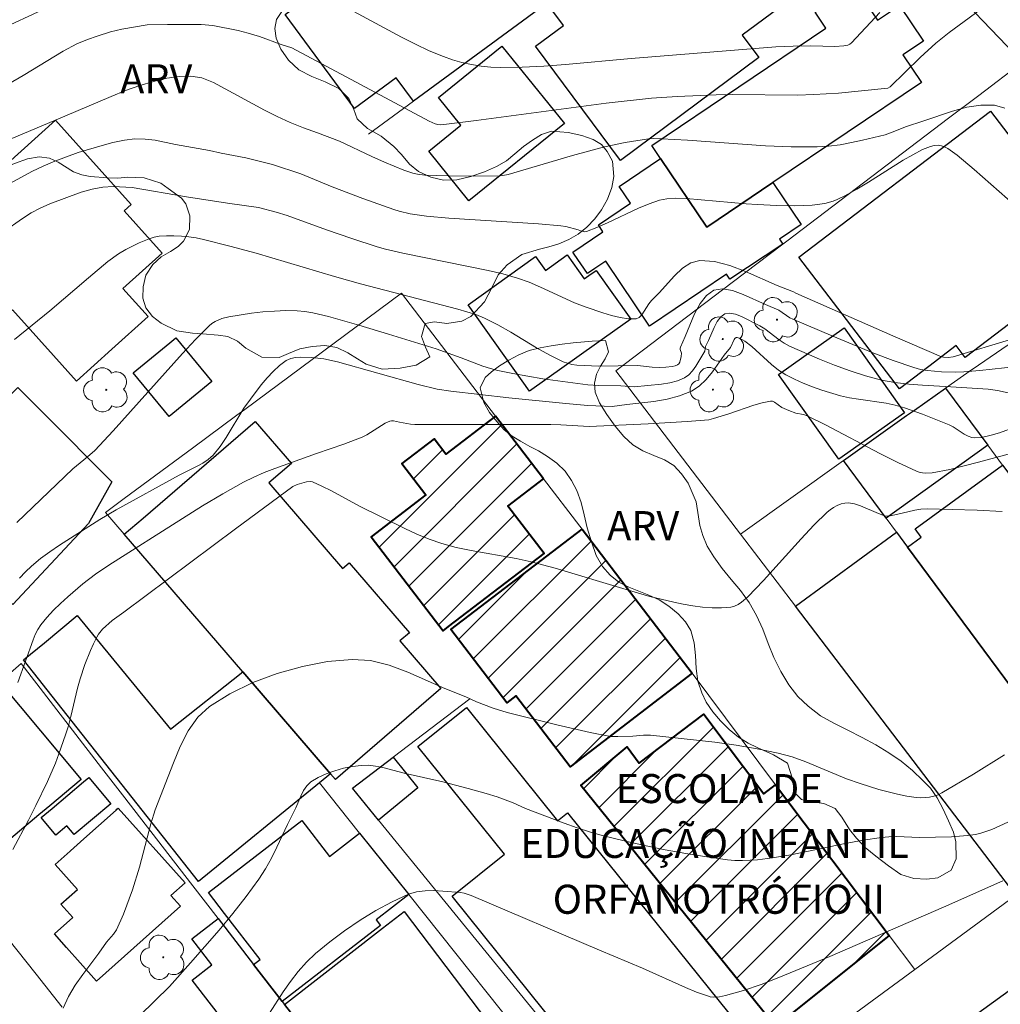
# Model space of a CAD drawing. Units: metres. Extents: x 278293 to 278809, y 1669900 to 1670465.
# Drawn here: x 278416 to 278466, y 1670303 to 1670354 of the extents above; entities that cross this region are included whole.
import ezdxf

# ---------------------------------------------------------------- set-up
doc = ezdxf.new("R2010")
doc.units = ezdxf.units.M
doc.header["$MEASUREMENT"] = 0
for name, color, linetype, lineweight, true_color in [('Arvores_Isoladas', 7, 'Continuous', 18, 0x00ff33), ('Curvas_Intermediarias', 7, 'Continuous', 9, 0x783c14), ('Curvas_Mestras', 7, 'Continuous', 20, 0x783c14), ('Topon_Vegetacao', 7, 'Continuous', 9, 0x00ff33), ('Vegetacao', 7, 'Orla8', 9, 0x00ff33)]:
    doc.layers.add(name, color=color, linetype=linetype, lineweight=lineweight, true_color=true_color)
for name, color, linetype, lineweight in [('Edificacoes', 7, 'Continuous', 30), ('Edificacoes_Notaveis_Hatch', 8, 'Continuous', 9), ('Escola_Publica_Privada', 7, 'Continuous', 40), ('Muro_Grade', 8, 'Continuous', 20), ('Pavimentacao_Asfaltica_Mfio', 10, 'Continuous', 30), ('Topon_Escola_Publica_Privada', 7, 'Continuous', 9)]:
    doc.layers.add(name, color=color, linetype=linetype, lineweight=lineweight)
doc.styles.add('Arial', font='arial.ttf', dxfattribs={"height": 1.5})
doc.styles.get("Standard").update_dxf_attribs({"font": 'arial.ttf'})
doc.linetypes.add('Orla8', pattern='A,6,-0.5,["V",Standard,S=1,R=0,X=-0.5,Y=-1],-0.5,6,-0.5,["V",Standard,S=1,R=0,X=-0.5,Y=-1],-0.5', length=14)

# ---------------------------------------------------------------- blocks, each defined once
blk = doc.blocks.new('Arvore')
at = {"layer": 'Arvores_Isoladas'}
blk.add_lwpolyline([(-0.718, 0.493, 0.872324), (-0.722, -0.551, 0.862983), (0.284, -0.827, 0.900105), (0.89, 0.029, 0.863155), (0.262, 0.861, 0.882486)], format="xyb", close=True, dxfattribs=at)
blk.add_circle((0, 0), 0.0286, dxfattribs=at)

msp = doc.modelspace()

# ---------------------------------------------------------------- hatches: boundary and pattern name
at = {"layer": 'Edificacoes_Notaveis_Hatch'}
h = msp.add_hatch(dxfattribs=at)
h.set_pattern_fill('ANSI31', color=256, scale=10)
h.paths.add_polyline_path([(278442.907, 1670329.935), (278441.065, 1670328.525), (278442.936, 1670326.081), (278438.011, 1670322.312), (278437.732, 1670322.099), (278434.019, 1670326.95), (278436.841, 1670329.11), (278435.61, 1670330.718), (278437.273, 1670331.991), (278437.872, 1670331.208), (278440.433, 1670333.168)])
h = msp.add_hatch(dxfattribs=at)
h.set_pattern_fill('ANSI31', color=256, scale=10)
h.paths.add_polyline_path([(278442.907, 1670329.935), (278441.065, 1670328.525), (278442.936, 1670326.081), (278438.011, 1670322.312), (278437.732, 1670322.099), (278434.019, 1670326.95), (278436.841, 1670329.11), (278435.61, 1670330.718), (278437.273, 1670331.991), (278437.872, 1670331.208), (278440.433, 1670333.168)])
h = msp.add_hatch(dxfattribs=at)
h.set_pattern_fill('ANSI31', color=256, scale=10)
h.paths.add_polyline_path([(278444.896, 1670327.336), (278447.836, 1670323.495), (278450.583, 1670319.905), (278444.281, 1670315.081), (278441.483, 1670318.738), (278441.018, 1670318.382), (278438.129, 1670322.158)])
h = msp.add_hatch(dxfattribs=at)
h.set_pattern_fill('ANSI31', color=256, scale=10)
h.paths.add_polyline_path([(278444.896, 1670327.336), (278447.836, 1670323.495), (278450.583, 1670319.905), (278444.281, 1670315.081), (278441.483, 1670318.738), (278441.018, 1670318.382), (278438.129, 1670322.158)])
h = msp.add_hatch(dxfattribs=at)
h.set_pattern_fill('ANSI31', color=256, scale=10)
h.paths.add_polyline_path([(278460.732, 1670306.389), (278454.866, 1670301.685), (278444.83, 1670314.118), (278447.215, 1670316.108), (278447.843, 1670315.275), (278451.184, 1670317.794), (278454.274, 1670313.694), (278454.88, 1670314.151)])
h = msp.add_hatch(dxfattribs=at)
h.set_pattern_fill('ANSI31', color=256, scale=10)
h.paths.add_polyline_path([(278460.732, 1670306.389), (278454.866, 1670301.685), (278444.83, 1670314.118), (278447.215, 1670316.108), (278447.843, 1670315.275), (278451.184, 1670317.794), (278454.274, 1670313.694), (278454.88, 1670314.151)])

# ---------------------------------------------------------------- linework, layer by layer
at = {"layer": 'Curvas_Intermediarias', "flags": 128}
for points, elevation in [([(278430.697, 1670355.364), (278435.592, 1670352.716), (278436.302, 1670352.35), (278437.021, 1670352.011), (278437.753, 1670351.711), (278438.222, 1670351.55), (278438.704, 1670351.414), (278439.195, 1670351.306), (278439.691, 1670351.225), (278440.19, 1670351.173), (278440.686, 1670351.152), (278441.805, 1670351.166), (278442.927, 1670351.222), (278444.051, 1670351.307), (278447.422, 1670351.606), (278454.884, 1670352.207), (278455.79, 1670352.254), (278456.698, 1670352.274), (278457.925, 1670352.23), (278458.391, 1670352.258), (278458.611, 1670352.309), (278458.708, 1670352.355), (278458.791, 1670352.422), (278460.25, 1670353.991)], 51), ([(278415.4, 1670353.355), (278417.785, 1670354.449)], 51), ([(278466.698, 1670349.055), (278466.169, 1670349.199), (278465.47, 1670349.209), (278464.746, 1670349.095), (278464.007, 1670348.894), (278462.519, 1670348.391), (278461.573, 1670348.097), (278460.949, 1670347.825), (278460.524, 1670347.678), (278459.367, 1670347.402), (278458.784, 1670347.273), (278458.199, 1670347.165), (278457.611, 1670347.089), (278457.023, 1670347.054), (278455.688, 1670347.06), (278454.35, 1670347.115), (278450.328, 1670347.398), (278448.988, 1670347.474), (278448.585, 1670347.479), (278448.316, 1670347.463), (278447.115, 1670347.285), (278446.058, 1670347.063), (278444.396, 1670346.604), (278441.086, 1670345.636), (278440.806, 1670345.577), (278440.617, 1670345.557), (278439.276, 1670345.548), (278438.028, 1670345.559), (278436.783, 1670345.596), (278436.411, 1670345.64), (278436.168, 1670345.7), (278435.712, 1670345.86), (278434.709, 1670346.26), (278434.052, 1670346.554), (278432.39, 1670347.347), (278431.257, 1670347.781), (278430.535, 1670348.036), (278429.838, 1670348.317), (278429.178, 1670348.623), (278428.519, 1670348.955), (278425.892, 1670350.372), (278425.289, 1670350.621), (278424.722, 1670350.703), (278424.137, 1670350.69), (278423.483, 1670350.594), (278422.798, 1670350.428), (278422.095, 1670350.229), (278421.354, 1670349.967), (278420.607, 1670349.66), (278417.655, 1670348.393), (278414.492, 1670347.075)], 49), ([(278414.419, 1670344.643), (278416.561, 1670345.794), (278417.109, 1670346.063), (278417.7, 1670346.312), (278418.304, 1670346.549), (278418.908, 1670346.76), (278420.141, 1670347.131), (278420.707, 1670347.278), (278421.299, 1670347.4), (278421.84, 1670347.471), (278422.363, 1670347.458), (278422.874, 1670347.395), (278423.926, 1670347.184), (278425.681, 1670346.866), (278426.291, 1670346.726), (278427.561, 1670346.496), (278428.931, 1670346.139), (278430.387, 1670345.667), (278432.003, 1670345.002), (278433.591, 1670344.388), (278435.193, 1670343.82), (278435.466, 1670343.736), (278436.025, 1670343.604), (278436.878, 1670343.483), (278438.028, 1670343.383), (278442.643, 1670343.081), (278443.794, 1670342.989), (278444.068, 1670342.942), (278444.697, 1670342.774), (278444.871, 1670342.712), (278445.043, 1670342.682), (278445.125, 1670342.697), (278445.665, 1670342.905), (278446.201, 1670343.141), (278447.808, 1670343.892), (278448.35, 1670344.119), (278448.898, 1670344.299), (278449.274, 1670344.375), (278449.729, 1670344.406), (278450.267, 1670344.386), (278453.356, 1670344.121), (278453.926, 1670344.079), (278454.949, 1670344.036), (278455.857, 1670344.022), (278456.31, 1670344.031), (278456.76, 1670344.055), (278457.421, 1670344.133), (278457.844, 1670344.253), (278458.05, 1670344.333), (278458.446, 1670344.524), (278459.06, 1670344.87), (278459.664, 1670345.238), (278461.465, 1670346.363), (278462.46, 1670346.916), (278462.86, 1670347.081), (278463.059, 1670347.128), (278463.254, 1670347.14), (278463.425, 1670347.113), (278463.596, 1670347.051), (278463.766, 1670346.963), (278464.241, 1670346.623), (278465.121, 1670345.896), (278467.7, 1670343.626)], 48), ([(278467.111, 1670337.151), (278464.038, 1670336.229), (278463.783, 1670336.189), (278463.534, 1670336.201), (278463.439, 1670336.228), (278460.932, 1670337.309), (278455.928, 1670339.507), (278455.799, 1670339.583), (278454.965, 1670339.909), (278453.327, 1670340.634), (278452.517, 1670340.943), (278451.727, 1670341.147), (278450.967, 1670341.195), (278450.508, 1670341.071), (278450.075, 1670340.792), (278449.661, 1670340.409), (278448.867, 1670339.525), (278448.472, 1670339.124), (278448.335, 1670338.963), (278447.982, 1670338.39), (278447.847, 1670338.256), (278447.687, 1670338.194), (278447.287, 1670338.192), (278446.862, 1670338.251), (278446.421, 1670338.356), (278445.975, 1670338.491), (278445.107, 1670338.789), (278444.51, 1670339.017), (278442.756, 1670339.823), (278442.166, 1670340.073), (278441.564, 1670340.287), (278440.813, 1670340.499), (278440.052, 1670340.681), (278435.648, 1670341.575), (278434.768, 1670341.775), (278434.336, 1670341.902), (278433.027, 1670342.334), (278431.721, 1670342.784), (278429.691, 1670343.511), (278429.125, 1670343.683), (278428.21, 1670343.932), (278426.61, 1670344.155), (278424.506, 1670344.486), (278421.699, 1670344.963), (278420.709, 1670345.008), (278420.186, 1670344.969), (278419.638, 1670344.879), (278419.071, 1670344.719), (278417.446, 1670344.111), (278416.954, 1670343.9), (278416.494, 1670343.657), (278416.039, 1670343.369), (278415.068, 1670342.679)], 47), ([(278467.954, 1670335.791), (278465.405, 1670335.516), (278464.578, 1670335.447), (278464.165, 1670335.438), (278463.435, 1670335.452), (278462.706, 1670335.515), (278462.349, 1670335.579), (278462.001, 1670335.674), (278460.947, 1670336.036), (278459.9, 1670336.432), (278457.823, 1670337.285), (278455.761, 1670338.169), (278455.612, 1670338.246), (278455.053, 1670338.628), (278454.358, 1670338.924), (278453.21, 1670339.445), (278452.653, 1670339.641), (278452.138, 1670339.729), (278451.688, 1670339.661), (278451.308, 1670339.398), (278450.984, 1670338.975), (278450.703, 1670338.445), (278450.208, 1670337.271), (278449.966, 1670336.733), (278449.952, 1670336.673), (278449.96, 1670336.61), (278450.023, 1670336.412), (278450.01, 1670336.252), (278449.933, 1670335.953), (278449.886, 1670335.874), (278449.824, 1670335.819), (278449.693, 1670335.761), (278449.543, 1670335.723), (278449.211, 1670335.689), (278448.879, 1670335.682), (278448.507, 1670335.702), (278447.761, 1670335.78), (278445.759, 1670335.743), (278444.621, 1670335.8), (278444.378, 1670335.836), (278444.142, 1670335.893), (278443.916, 1670335.976), (278443.229, 1670336.315), (278442.556, 1670336.695), (278441.224, 1670337.497), (278440.55, 1670337.879), (278439.859, 1670338.221), (278439.413, 1670338.402), (278438.955, 1670338.556), (278438.489, 1670338.691), (278433.48, 1670339.984), (278432.129, 1670340.369), (278428.086, 1670341.566), (278426.734, 1670341.94), (278425.376, 1670342.282), (278425.002, 1670342.36), (278424.621, 1670342.419), (278424.236, 1670342.458), (278423.851, 1670342.475), (278423.47, 1670342.47), (278423.095, 1670342.442), (278422.832, 1670342.396), (278422.572, 1670342.321), (278422.062, 1670342.11), (278421.371, 1670341.765), (278420.99, 1670341.532), (278420.447, 1670341.135), (278419.44, 1670340.301), (278417.448, 1670338.6), (278415.637, 1670337.115)], 46), ([(278468.113, 1670332.928), (278466.421, 1670332.312), (278465.993, 1670332.179), (278465.493, 1670332.06), (278465.159, 1670332.041), (278465.001, 1670332.066), (278464.8, 1670332.139), (278464.606, 1670332.244), (278464.033, 1670332.621), (278463.833, 1670332.723), (278462.456, 1670333.277), (278461.52, 1670333.599), (278461.047, 1670333.735), (278460.583, 1670333.838), (278459.159, 1670334.035), (278458.688, 1670334.111), (278458.225, 1670334.218), (278457.257, 1670334.509), (278456.777, 1670334.675), (278456.305, 1670334.861), (278455.847, 1670335.068), (278455.405, 1670335.301), (278455.027, 1670335.547), (278454.671, 1670335.829), (278453.645, 1670336.751), (278453.29, 1670337.037), (278453.058, 1670337.18), (278452.901, 1670337.226), (278452.836, 1670337.218), (278452.78, 1670337.18), (278452.733, 1670337.116), (278452.556, 1670336.711), (278452.234, 1670336.311), (278451.616, 1670335.46), (278451.291, 1670335.062), (278450.935, 1670334.717), (278450.534, 1670334.453), (278449.929, 1670334.208), (278449.279, 1670334.041), (278448.599, 1670333.927), (278447.206, 1670333.764), (278446.442, 1670333.657), (278445.194, 1670333.715), (278444.052, 1670333.822), (278441.125, 1670334.114), (278438.122, 1670334.454), (278437.424, 1670334.567), (278436.448, 1670334.794), (278432.281, 1670335.962), (278431.584, 1670336.118), (278430.964, 1670336.191), (278430.402, 1670336.214), (278430.128, 1670336.191), (278429.872, 1670336.133), (278429.643, 1670336.029), (278429.294, 1670335.777), (278428.965, 1670335.476), (278428.654, 1670335.139), (278428.357, 1670334.779), (278427.793, 1670334.048), (278427.458, 1670333.575), (278426.551, 1670332.074), (278426.228, 1670331.598), (278425.866, 1670331.16), (278425.621, 1670330.938), (278425.344, 1670330.748), (278425.045, 1670330.581), (278424.121, 1670330.115), (278420.871, 1670328.334), (278420.037, 1670327.841), (278417.957, 1670326.515), (278417.456, 1670326.177), (278416.972, 1670325.82), (278416.513, 1670325.436), (278416.193, 1670325.134), (278415.887, 1670324.81)], 44), ([(278415.792, 1670319.427), (278416.588, 1670321.638), (278416.697, 1670321.908), (278416.826, 1670322.163), (278416.982, 1670322.399), (278417.299, 1670322.784), (278417.641, 1670323.153), (278418.002, 1670323.509), (278418.376, 1670323.853), (278419.145, 1670324.512), (278419.806, 1670325.015), (278420.499, 1670325.477), (278424.293, 1670327.895), (278425.33, 1670328.538), (278426.378, 1670329.161), (278427.439, 1670329.757), (278427.966, 1670330.02), (278428.508, 1670330.254), (278429.06, 1670330.469), (278431.199, 1670331.247), (278432.619, 1670331.728), (278433.549, 1670332.086), (278433.795, 1670332.209), (278434.737, 1670332.798), (278434.98, 1670332.907), (278435.076, 1670332.927), (278435.176, 1670332.924), (278435.489, 1670332.853), (278436.05, 1670332.756), (278436.281, 1670332.736), (278443.281, 1670332.742), (278443.805, 1670332.721), (278445.258, 1670332.625), (278448.311, 1670332.777), (278450.31, 1670332.892), (278451.43, 1670332.98), (278451.671, 1670333.04), (278452.46, 1670333.292), (278453.758, 1670333.737), (278454.188, 1670333.855), (278454.614, 1670333.939), (278454.716, 1670333.933), (278454.813, 1670333.891), (278455.196, 1670333.621), (278455.552, 1670333.464), (278455.916, 1670333.328), (278456.311, 1670333.249), (278456.501, 1670333.188), (278457.443, 1670332.719), (278460.247, 1670331.247), (278461.187, 1670330.776), (278462.136, 1670330.335), (278462.289, 1670330.279), (278462.451, 1670330.243), (278462.617, 1670330.225), (278462.953, 1670330.236), (278463.861, 1670330.419), (278465.346, 1670330.79), (278467.568, 1670331.393)], 43), ([(278466.554, 1670328.256), (278465.265, 1670328.321), (278462.696, 1670328.391), (278462.375, 1670328.376), (278462.057, 1670328.326), (278461.105, 1670328.096), (278460.787, 1670328.032), (278460.591, 1670328.013), (278460.496, 1670328.028), (278460.185, 1670328.142), (278459.255, 1670328.547), (278458.948, 1670328.644), (278458.641, 1670328.693), (278458.448, 1670328.685), (278458.251, 1670328.639), (278458.055, 1670328.563), (278457.865, 1670328.463), (278457.689, 1670328.344), (278457.532, 1670328.213), (278456.851, 1670327.546), (278456.193, 1670326.846), (278454.256, 1670324.692), (278453.438, 1670323.856), (278453.116, 1670323.569), (278452.943, 1670323.451), (278452.761, 1670323.364), (278452.572, 1670323.318), (278452.096, 1670323.286), (278451.607, 1670323.289), (278451.109, 1670323.323), (278450.609, 1670323.384), (278450.113, 1670323.467), (278449.628, 1670323.568), (278448.395, 1670323.874), (278447.169, 1670324.22), (278443.503, 1670325.322), (278442.273, 1670325.655), (278441.507, 1670325.827), (278439.179, 1670326.235), (278438.412, 1670326.396), (278437.658, 1670326.602), (278437.016, 1670326.826), (278436.384, 1670327.084), (278435.76, 1670327.368), (278433.419, 1670328.519), (278431.968, 1670329.316), (278431.482, 1670329.562), (278430.99, 1670329.778), (278430.893, 1670329.801), (278430.684, 1670329.782), (278430.211, 1670329.64), (278429.984, 1670329.535), (278427.023, 1670327.357), (278421.262, 1670323.051), (278420.657, 1670322.623), (278420.172, 1670322.177), (278419.955, 1670321.917), (278419.868, 1670321.775), (278419.697, 1670321.432), (278419.54, 1670321.08), (278419.26, 1670320.356), (278419.013, 1670319.621), (278418.875, 1670319.143), (278418.532, 1670317.684), (278418.409, 1670317.2), (278418.266, 1670316.724), (278417.922, 1670315.755), (278417.735, 1670315.275), (278417.329, 1670314.329), (278416.737, 1670313.094), (278416.351, 1670312.331), (278415.55, 1670310.817)], 42), ([(278418.139, 1670302.629), (278418.418, 1670303.237), (278418.762, 1670303.817), (278419.151, 1670304.378), (278419.977, 1670305.477), (278420.375, 1670306.031), (278420.739, 1670306.45), (278420.89, 1670306.676), (278421.244, 1670307.488), (278421.708, 1670308.741), (278422.071, 1670309.899), (278422.66, 1670312.134), (278422.888, 1670312.866), (278423.821, 1670315.279), (278424.179, 1670316.133), (278424.59, 1670316.934), (278425.084, 1670317.635), (278425.687, 1670318.196), (278426.741, 1670318.854), (278427.918, 1670319.424), (278429.177, 1670319.896), (278430.476, 1670320.26), (278431.776, 1670320.506), (278433.035, 1670320.625), (278433.99, 1670320.56), (278434.947, 1670320.32), (278435.904, 1670319.963), (278437.814, 1670319.122), (278438.907, 1670318.696), (278439.456, 1670318.43), (278440.306, 1670318.111), (278441.029, 1670317.891), (278443.592, 1670317.245), (278445.308, 1670316.853), (278446.36, 1670316.649), (278446.748, 1670316.637), (278447.515, 1670316.668), (278448.061, 1670316.722), (278448.424, 1670316.717), (278451.736, 1670316.348), (278452.837, 1670316.197), (278453.929, 1670316.016), (278455.01, 1670315.792), (278455.731, 1670315.59), (278456.437, 1670315.335), (278458.532, 1670314.468), (278459.241, 1670314.215), (278460.196, 1670313.92), (278461.164, 1670313.67), (278461.65, 1670313.574), (278462.135, 1670313.504), (278462.358, 1670313.489), (278462.586, 1670313.495), (278462.814, 1670313.521), (278463.039, 1670313.57), (278463.254, 1670313.642), (278463.455, 1670313.739), (278465.08, 1670314.699), (278466.689, 1670315.699)], 41), ([(278428.781, 1670302.382), (278429.484, 1670303.478), (278429.86, 1670304.016), (278430.261, 1670304.532), (278430.692, 1670305.015), (278431.158, 1670305.455), (278431.887, 1670306.053), (278432.653, 1670306.627), (278433.448, 1670307.169), (278434.266, 1670307.669), (278435.1, 1670308.118), (278435.943, 1670308.506), (278436.359, 1670308.634), (278436.799, 1670308.694), (278437.256, 1670308.702), (278437.719, 1670308.676), (278438.629, 1670308.594), (278438.816, 1670308.566), (278439.183, 1670308.448), (278445.791, 1670305.623), (278448.008, 1670304.699), (278450.235, 1670303.697), (278450.795, 1670303.467), (278451.361, 1670303.263), (278451.51, 1670303.226), (278451.666, 1670303.208), (278451.984, 1670303.222), (278452.295, 1670303.283), (278453.221, 1670303.548), (278454.139, 1670303.86), (278455.044, 1670304.208), (278457.682, 1670305.307), (278463.539, 1670307.851), (278466.593, 1670309.208)], 39)]:
    msp.add_lwpolyline(points, dxfattribs=dict(at, elevation=elevation))
at = {"layer": 'Curvas_Mestras', "flags": 128}
for points, elevation in [([(278465.955, 1670354.518), (278463.828, 1670352.949), (278463.141, 1670352.4), (278462.336, 1670351.673), (278460.784, 1670350.154), (278460.663, 1670350.084), (278458.118, 1670349.827), (278456.855, 1670349.748), (278456.014, 1670349.728), (278452.648, 1670349.749), (278451.807, 1670349.737), (278449.804, 1670349.659), (278448.472, 1670349.565), (278446.132, 1670349.304), (278439.44, 1670348.413), (278437.767, 1670348.204), (278437.616, 1670348.198), (278437.465, 1670348.214), (278437.32, 1670348.251), (278437.014, 1670348.387), (278429.933, 1670352.167), (278429.379, 1670352.339), (278428.258, 1670352.747), (278427.679, 1670352.919), (278427.163, 1670353.053), (278425.856, 1670353.321), (278425.258, 1670353.359), (278423.527, 1670353.371), (278422.469, 1670353.345), (278421.168, 1670353.12), (278420.576, 1670352.986), (278419.891, 1670352.768), (278419.4, 1670352.595), (278418.839, 1670352.365), (278418.142, 1670351.994), (278416.068, 1670350.734), (278413.179, 1670349.071)], 50), ([(278467.03, 1670334.332), (278466.325, 1670334.49), (278465.846, 1670334.555), (278463.907, 1670334.687), (278462.462, 1670334.757), (278461.743, 1670334.81), (278461.031, 1670334.895), (278460.331, 1670335.03), (278459.521, 1670335.246), (278458.718, 1670335.503), (278457.923, 1670335.792), (278457.136, 1670336.107), (278455.589, 1670336.779), (278455.319, 1670336.925), (278455.066, 1670337.103), (278454.328, 1670337.679), (278454.064, 1670337.834), (278453.125, 1670338.308), (278452.809, 1670338.424), (278452.516, 1670338.476), (278452.262, 1670338.439), (278452.046, 1670338.291), (278451.863, 1670338.048), (278451.704, 1670337.742), (278451.418, 1670337.063), (278451.27, 1670336.753), (278451.228, 1670336.52), (278450.764, 1670335.744), (278450.593, 1670335.5), (278450.401, 1670335.292), (278450.179, 1670335.136), (278449.815, 1670334.985), (278449.419, 1670334.884), (278449.001, 1670334.818), (278447.586, 1670334.683), (278446.892, 1670334.729), (278445.763, 1670334.747), (278445.202, 1670334.789), (278442.869, 1670335.1), (278441.323, 1670335.361), (278440.557, 1670335.518), (278440.169, 1670335.617), (278439.787, 1670335.74), (278438.657, 1670336.168), (278437.368, 1670336.632), (278434.912, 1670337.404), (278433.392, 1670337.861), (278431.826, 1670338.304), (278431.016, 1670338.503), (278430.608, 1670338.57), (278430.2, 1670338.604), (278429.616, 1670338.61), (278429.028, 1670338.587), (278428.439, 1670338.54), (278427.85, 1670338.472), (278426.69, 1670338.294), (278426.322, 1670338.2), (278425.971, 1670338.042), (278425.812, 1670337.938), (278425.668, 1670337.818), (278424.971, 1670337.122), (278424.291, 1670336.401), (278420.71, 1670332.409), (278419.765, 1670331.404), (278419.396, 1670331.074), (278418.631, 1670330.442), (278415.741, 1670327.678)], 45), ([(278422.09, 1670302.262), (278423.615, 1670303.752), (278424.713, 1670304.977), (278426.179, 1670306.66), (278426.892, 1670307.517), (278427.581, 1670308.389), (278428.237, 1670309.282), (278428.579, 1670309.815), (278428.884, 1670310.373), (278429.165, 1670310.946), (278429.707, 1670312.107), (278430.132, 1670312.965), (278430.387, 1670313.569), (278430.532, 1670313.853), (278430.704, 1670314.102), (278430.917, 1670314.301), (278431.289, 1670314.529), (278431.703, 1670314.723), (278432.144, 1670314.883), (278432.601, 1670315.008), (278433.06, 1670315.1), (278433.509, 1670315.158), (278433.875, 1670315.164), (278434.244, 1670315.122), (278434.617, 1670315.046), (278435.73, 1670314.76), (278437.709, 1670314.302), (278439.022, 1670313.97), (278439.958, 1670313.712), (278440.517, 1670313.525), (278441.346, 1670313.218), (278441.972, 1670312.933), (278443.976, 1670312.174), (278444.648, 1670311.932), (278445.325, 1670311.71), (278446.01, 1670311.518), (278447.062, 1670311.261), (278448.121, 1670311.025), (278449.186, 1670310.808), (278450.254, 1670310.613), (278451.324, 1670310.44), (278452.394, 1670310.289), (278452.778, 1670310.255), (278453.166, 1670310.247), (278453.945, 1670310.292), (278454.719, 1670310.39), (278455.657, 1670310.546), (278458.46, 1670311.121), (278459.396, 1670311.298), (278460.334, 1670311.443), (278460.724, 1670311.476), (278461.117, 1670311.481), (278462.3, 1670311.437), (278463.944, 1670311.47), (278464.772, 1670311.533), (278465.179, 1670311.596), (278465.467, 1670311.663), (278466.034, 1670311.852), (278466.854, 1670312.225)], 40)]:
    msp.add_lwpolyline(points, dxfattribs=dict(at, elevation=elevation))
at = {"layer": 'Edificacoes', "flags": 128}
for points in [[(278446.875, 1670346.36), (278442.496, 1670352.251), (278443.934, 1670353.32), (278443.386, 1670354.056), (278452.998, 1670361.201), (278457.07, 1670355.723), (278456.147, 1670355.037), (278456.11, 1670355.01), (278453.15, 1670352.81), (278454.005, 1670351.659)], [(278437.303, 1670359.555), (278438.128, 1670358.432), (278439.291, 1670359.285), (278442.922, 1670354.341), (278436.208, 1670349.41), (278435.318, 1670350.622), (278433.156, 1670349.035), (278429.59, 1670353.89)], [(278451.331, 1670342.921), (278448.946, 1670346.458), (278448.492, 1670347.131), (278457.467, 1670353.184), (278456.91, 1670354.011), (278458.935, 1670355.377), (278460.14, 1670353.591), (278461.267, 1670354.351), (278462.506, 1670352.514), (278461.441, 1670351.796), (278462.394, 1670350.382), (278454.731, 1670345.214)], [(278437.498, 1670349.598), (278440.768, 1670352.249), (278443.994, 1670348.269), (278439.061, 1670344.27), (278436.987, 1670346.829), (278438.649, 1670348.177)], [(278462.78, 1670335.734), (278461.261, 1670334.576), (278456.083, 1670341.367), (278465.968, 1670348.903), (278470.032, 1670343.572), (278469.653, 1670343.282), (278470.726, 1670341.875), (278469.85, 1670341.207), (278470.36, 1670340.539), (278468.102, 1670338.818), (278464.66, 1670336.193), (278464.19, 1670336.809)], [(278422.523, 1670338.299), (278420.652, 1670336.619), (278418.822, 1670334.976), (278417.637, 1670336.295), (278415.522, 1670338.651), (278415.041, 1670338.218), (278413.43, 1670340.012), (278412.219, 1670338.924), (278410.842, 1670340.458), (278412.05, 1670341.543), (278411.172, 1670342.522), (278417.745, 1670348.425), (278421.645, 1670344.082), (278421.291, 1670343.764), (278423.252, 1670341.58), (278421.217, 1670339.752)], [(278448.946, 1670346.458), (278451.331, 1670342.921), (278454.731, 1670345.214), (278456.194, 1670343.046), (278455.076, 1670342.292), (278455.246, 1670342.042), (278452.52, 1670340.229), (278452.35, 1670340.482), (278448.378, 1670337.803), (278446.117, 1670341.154), (278445.555, 1670340.775), (278445.178, 1670340.521), (278444.494, 1670341.529), (278444.426, 1670341.631), (278445.976, 1670342.676), (278445.739, 1670343.028), (278447.4, 1670344.147), (278446.812, 1670345.019)], [(278445.638, 1670336.915), (278442.188, 1670334.458), (278439.016, 1670338.91), (278442.503, 1670341.394), (278443.008, 1670340.686), (278444.123, 1670341.48), (278445.006, 1670340.241), (278445.253, 1670340.417), (278445.62, 1670340.679), (278447.404, 1670338.174)], [(278461.525, 1670333.345), (278458.143, 1670330.943), (278455.034, 1670335.32), (278458.418, 1670337.72), (278460.818, 1670334.341), (278460.856, 1670334.288)], [(278421.749, 1670335.397), (278423.634, 1670336.95), (278423.952, 1670337.212), (278425.804, 1670334.963), (278423.601, 1670333.149)], [(278415.808, 1670334.652), (278417.145, 1670333.308), (278420.651, 1670329.783), (278419.443, 1670327.63), (278415.539, 1670323.45), (278410.153, 1670329.029), (278415.808, 1670334.652)], [(278461.633, 1670333.194), (278462.039, 1670333.483), (278463.631, 1670334.618), (278465.823, 1670331.675), (278460.575, 1670327.911), (278458.38, 1670330.875)], [(278435.99, 1670321.992), (278435.505, 1670321.574), (278437.618, 1670319.12), (278432.175, 1670314.433), (278431.931, 1670314.716), (278427.396, 1670319.982), (278421.287, 1670327.076), (278422.26, 1670327.914), (278428.039, 1670332.891), (278429.907, 1670330.721), (278428.749, 1670329.723), (278432.551, 1670325.308), (278432.886, 1670325.597)], [(278462.387, 1670326.933), (278462.08, 1670327.352), (278466.578, 1670330.644), (278468.457, 1670328.139), (278474.664, 1670319.804), (278477.683, 1670315.75), (278474.377, 1670313.435), (278474.357, 1670313.462), (278472.351, 1670316.246), (278470.3, 1670314.784), (278461.683, 1670326.415)], [(278470.3, 1670314.784), (278472.35, 1670312.016), (278467.267, 1670308.456), (278455.897, 1670323.368), (278461.109, 1670327.19), (278461.683, 1670326.415)], [(278431.359, 1670314.252), (278425.109, 1670309.174), (278421.434, 1670313.834), (278420.339, 1670315.222), (278416.101, 1670320.596), (278417.17, 1670321.483), (278418.86, 1670322.885), (278423.678, 1670317.017), (278427.396, 1670319.982), (278431.931, 1670314.716)], [(278417.451, 1670313.076), (278416.883, 1670312.6), (278412.872, 1670309.239), (278408.888, 1670314.218), (278414.857, 1670319.444), (278419.072, 1670314.434)], [(278444.525, 1670300.533), (278438.199, 1670308.406), (278440.892, 1670310.569), (278436.431, 1670316.121), (278438.935, 1670318.133), (278443.628, 1670312.291), (278444.152, 1670312.712), (278452.46, 1670302.371), (278446.74, 1670297.776)], [(278433.052, 1670313.976), (278435.149, 1670315.574), (278436.429, 1670313.992), (278434.396, 1670312.331)], [(278419.186, 1670314.299), (278419.454, 1670314.524), (278420.591, 1670313.169), (278418.701, 1670311.583), (278418.324, 1670312.033), (278417.757, 1670311.557), (278416.999, 1670312.462), (278417.566, 1670312.939)], [(278418.492, 1670310.732), (278418.519, 1670310.756), (278419.031, 1670311.213), (278419.044, 1670311.225), (278420.872, 1670312.854), (278420.911, 1670312.889), (278420.983, 1670312.953), (278424.428, 1670309.09), (278423.696, 1670308.437), (278424.182, 1670307.892), (278419.852, 1670304.031), (278419.726, 1670304.173), (278418.302, 1670305.769), (278417.683, 1670306.464), (278418.635, 1670307.313), (278418.026, 1670307.996), (278418.878, 1670308.756), (278417.725, 1670310.048)], [(278429.43, 1670302.976), (278427.953, 1670304.89), (278428.289, 1670305.149), (278426.465, 1670307.513), (278425.63, 1670308.594), (278430.439, 1670312.307), (278431.866, 1670310.459), (278433.425, 1670311.662), (278435.958, 1670308.488), (278434.279, 1670307.192), (278434.508, 1670306.896)], [(278434.614, 1670306.76), (278435.731, 1670307.627), (278440.444, 1670301.377), (278440.857, 1670301.688), (278442.775, 1670299.145), (278443.172, 1670299.445), (278445.619, 1670296.378), (278440.356, 1670292.168), (278435.828, 1670297.886), (278434.268, 1670296.709), (278429.86, 1670302.42), (278429.546, 1670302.828)], [(278427.953, 1670304.89), (278429.43, 1670302.976), (278429.546, 1670302.828), (278429.86, 1670302.42), (278427.485, 1670300.587), (278424.791, 1670304.077), (278425.81, 1670304.864), (278424.773, 1670306.207), (278426.129, 1670307.253)]]:
    msp.add_lwpolyline(points, close=True, dxfattribs=at)
at = {"layer": 'Escola_Publica_Privada', "flags": 128}
for points in [[(278442.907, 1670329.935), (278440.433, 1670333.168), (278437.872, 1670331.208), (278437.273, 1670331.991), (278435.61, 1670330.718), (278436.841, 1670329.11), (278434.019, 1670326.95), (278437.732, 1670322.099), (278438.011, 1670322.312), (278442.936, 1670326.081), (278441.065, 1670328.525)], [(278444.896, 1670327.336), (278447.836, 1670323.495), (278450.583, 1670319.905), (278444.281, 1670315.081), (278441.483, 1670318.738), (278441.018, 1670318.382), (278438.129, 1670322.158)], [(278460.732, 1670306.389), (278454.866, 1670301.685), (278444.83, 1670314.118), (278447.215, 1670316.108), (278447.843, 1670315.275), (278451.184, 1670317.794), (278454.274, 1670313.694), (278454.88, 1670314.151)]]:
    msp.add_lwpolyline(points, close=True, dxfattribs=at)
at = {"layer": 'Muro_Grade', "flags": 128}
for points in [[(278455.608, 1670363.657), (278445.877, 1670356.511), (278443.485, 1670354.754), (278442.922, 1670354.341), (278436.208, 1670349.41), (278433.892, 1670347.709)], [(278467.611, 1670351.424), (278463.116, 1670356.121), (278461.562, 1670357.745), (278458.449, 1670360.836), (278457.124, 1670362.151), (278455.608, 1670363.657)], [(278467.267, 1670308.456), (278455.897, 1670323.368), (278453.062, 1670327.086), (278446.638, 1670335.511), (278452.643, 1670340.067), (278455.246, 1670342.042), (278455.452, 1670342.199), (278463.799, 1670348.531), (278465.355, 1670349.711), (278467.611, 1670351.424)], [(278462.058, 1670304.631), (278460.732, 1670306.389), (278454.88, 1670314.151), (278450.583, 1670319.905), (278447.836, 1670323.495), (278444.896, 1670327.336), (278444.778, 1670327.491), (278442.907, 1670329.935), (278440.433, 1670333.168), (278435.584, 1670339.504), (278427.498, 1670333.518), (278427.094, 1670333.22), (278424.804, 1670331.524), (278421.288, 1670328.922), (278420.317, 1670328.203), (278421.287, 1670327.076), (278427.396, 1670319.982), (278431.931, 1670314.716), (278432.175, 1670314.433)], [(278482.888, 1670319.394), (278479.432, 1670323.935), (278473.427, 1670331.824), (278468.664, 1670338.081), (278468.627, 1670338.055), (278465.065, 1670335.604), (278465.034, 1670335.583), (278463.631, 1670334.618)], [(278463.631, 1670334.618), (278462.039, 1670333.483), (278461.633, 1670333.194), (278458.38, 1670330.875)], [(278477.683, 1670315.75), (278474.664, 1670319.804), (278468.457, 1670328.139), (278466.578, 1670330.644), (278465.823, 1670331.675), (278463.631, 1670334.618)], [(278458.38, 1670330.875), (278453.062, 1670327.086)], [(278458.38, 1670330.875), (278460.575, 1670327.911), (278461.109, 1670327.19), (278461.683, 1670326.415), (278470.3, 1670314.784), (278472.35, 1670312.016)], [(278408.888, 1670314.218), (278414.857, 1670319.444), (278415.968, 1670320.416), (278420.12, 1670315.037), (278421.199, 1670313.639), (278424.825, 1670308.943), (278426.129, 1670307.253), (278427.953, 1670304.89), (278429.43, 1670302.976), (278429.546, 1670302.828), (278429.86, 1670302.42), (278434.268, 1670296.709), (278439.951, 1670289.348)], [(278462.058, 1670304.631), (278454.88, 1670299.359), (278448.702, 1670294.822), (278448.095, 1670295.565), (278446.705, 1670297.265), (278444.223, 1670300.304), (278436.904, 1670309.261), (278434.396, 1670312.331), (278433.052, 1670313.976), (278435.149, 1670315.574), (278439.109, 1670318.591)], [(278418.086, 1670302.69), (278416.754, 1670304.389), (278412.872, 1670309.239), (278408.888, 1670314.218)], [(278431.359, 1670314.252), (278433.425, 1670311.662), (278435.958, 1670308.488), (278443.172, 1670299.445), (278445.619, 1670296.378), (278446.989, 1670294.661), (278439.951, 1670289.348)], [(278467.267, 1670308.456), (278462.058, 1670304.631)]]:
    msp.add_lwpolyline(points, dxfattribs=at)
at = {"layer": 'Pavimentacao_Asfaltica_Mfio', "flags": 128}
msp.add_lwpolyline([(278422.832, 1670269.079), (278435.608, 1670279.2), (278448.883, 1670289.881), (278456.53, 1670296.019), (278469.413, 1670305.351), (278485.189, 1670316.474), (278504.833, 1670330.23), (278519.435, 1670340.713), (278532.185, 1670350.128), (278548.721, 1670363.315), (278561.777, 1670374.048), (278562.201, 1670374.572), (278562.498, 1670375.201), (278562.573, 1670375.594), (278562.508, 1670376.124), (278562.409, 1670376.397), (278562.209, 1670376.766), (278546.595, 1670393.415), (278528.306, 1670413.163), (278523.556, 1670418.474)], dxfattribs=at)
at = {"layer": 'Vegetacao', "flags": 128}
for points in [[(278411.588, 1670346.048), (278411.253, 1670346.968), (278411.001, 1670347.6), (278410.752, 1670348.134), (278410.414, 1670348.615), (278409.994, 1670349.005), (278409.528, 1670349.341), (278409.04, 1670349.665), (278408.485, 1670349.935), (278407.927, 1670350.206), (278407.398, 1670350.534), (278406.848, 1670350.913), (278406.362, 1670351.333), (278405.938, 1670351.723), (278405.506, 1670352.13), (278405.077, 1670352.587), (278404.689, 1670353.107), (278404.323, 1670353.689), (278404.183, 1670354.3), (278404.326, 1670355.067), (278404.666, 1670355.832), (278405.091, 1670356.216), (278405.579, 1670356.354), (278406.534, 1670356.307), (278407.028, 1670356.125), (278407.573, 1670355.871), (278408.147, 1670355.578), (278408.772, 1670355.193), (278409.401, 1670354.786), (278410.021, 1670354.37), (278410.654, 1670354.008), (278411.257, 1670353.79), (278411.827, 1670353.705), (278412.307, 1670353.741), (278413.129, 1670353.958), (278413.661, 1670354.274), (278414.201, 1670354.643), (278414.666, 1670355.02), (278415.015, 1670355.406), (278415.277, 1670356.213), (278415.075, 1670357.105), (278414.807, 1670357.612), (278414.411, 1670358.088), (278413.886, 1670358.442), (278413.287, 1670358.701), (278412.593, 1670358.906), (278411.823, 1670359.021), (278410.977, 1670358.87), (278410.092, 1670358.569), (278409.222, 1670358.321), (278408.451, 1670358.193), (278407.822, 1670358.217), (278407.131, 1670358.808), (278407.04, 1670359.397), (278407.132, 1670360.082), (278407.423, 1670360.789), (278407.903, 1670361.4), (278408.513, 1670361.977), (278409.178, 1670362.422), (278409.859, 1670362.655), (278410.506, 1670362.82), (278411.018, 1670363.051), (278411.437, 1670363.425), (278411.801, 1670363.868), (278412.13, 1670364.353), (278412.581, 1670364.904), (278413.198, 1670365.345), (278413.89, 1670365.517), (278414.628, 1670365.517), (278415.428, 1670365.413), (278416.215, 1670365.265), (278416.875, 1670365.227), (278417.411, 1670365.312), (278418.216, 1670365.808), (278418.772, 1670366.694), (278418.987, 1670367.266), (278419.198, 1670367.819), (278419.401, 1670368.319), (278419.694, 1670369.114), (278420.101, 1670369.868), (278420.44, 1670370.271), (278420.867, 1670370.593), (278421.384, 1670370.837), (278421.946, 1670370.967), (278422.531, 1670371.003), (278423.15, 1670370.848), (278423.813, 1670370.452), (278424.45, 1670369.973), (278424.979, 1670369.395), (278425.354, 1670368.695), (278425.564, 1670367.943), (278425.628, 1670367.25), (278425.562, 1670366.633), (278425.356, 1670366.059), (278425.063, 1670365.525), (278424.676, 1670365.001), (278424.194, 1670364.448), (278423.759, 1670363.859), (278423.344, 1670363.253), (278423.07, 1670362.64), (278423.219, 1670361.75), (278424.102, 1670361.171), (278424.742, 1670361.044), (278425.418, 1670361.096), (278426.078, 1670361.312), (278426.708, 1670361.687), (278427.279, 1670362.164), (278427.832, 1670362.493), (278428.366, 1670362.645), (278428.91, 1670362.605), (278429.457, 1670362.406), (278429.978, 1670362.147), (278430.481, 1670361.8), (278430.957, 1670361.372), (278431.382, 1670360.927), (278431.764, 1670360.526), (278432.099, 1670360.12), (278432.399, 1670359.723), (278432.662, 1670358.873), (278432.681, 1670358.039), (278432.553, 1670357.53), (278432.262, 1670356.998), (278431.888, 1670356.404), (278431.442, 1670355.815), (278430.943, 1670355.321), (278430.452, 1670354.944), (278429.988, 1670354.6), (278429.589, 1670354.295), (278429.132, 1670353.626), (278429.062, 1670353.168), (278429.116, 1670352.67), (278429.361, 1670352.095), (278429.76, 1670351.525), (278430.293, 1670351.034), (278430.956, 1670350.684), (278431.657, 1670350.407), (278432.351, 1670350.059), (278432.873, 1670349.557), (278433.133, 1670348.989), (278433.299, 1670348.506), (278433.841, 1670348.006), (278434.544, 1670347.603), (278435.198, 1670347.073), (278435.591, 1670346.663), (278436.002, 1670346.169), (278436.468, 1670345.777), (278437.095, 1670345.493), (278437.757, 1670345.336), (278438.445, 1670345.364), (278439.154, 1670345.519), (278439.874, 1670345.769), (278440.491, 1670346.044), (278440.999, 1670346.335), (278441.435, 1670346.701), (278441.885, 1670347.073), (278442.342, 1670347.395), (278442.801, 1670347.687), (278443.313, 1670347.861), (278444.189, 1670347.804), (278444.881, 1670347.639), (278445.464, 1670347.435), (278445.904, 1670347.171), (278446.195, 1670346.825), (278446.463, 1670346.321), (278446.541, 1670345.522), (278446.427, 1670344.954), (278446.208, 1670344.356), (278445.908, 1670343.814), (278445.56, 1670343.345), (278445.15, 1670342.907), (278444.688, 1670342.546), (278444.212, 1670342.279), (278443.693, 1670342.056), (278443.188, 1670341.9), (278442.695, 1670341.776), (278441.793, 1670341.499), (278441.041, 1670340.965), (278440.579, 1670340.464), (278440.247, 1670339.792), (278439.871, 1670339.07), (278439.154, 1670338.311), (278438.689, 1670338.071), (278437.932, 1670337.95), (278437.292, 1670338.035), (278436.809, 1670337.948), (278436.623, 1670337.272), (278436.829, 1670336.732), (278437.05, 1670336.223), (278436.336, 1670335.805), (278435.513, 1670335.638), (278434.594, 1670335.587), (278433.759, 1670335.856), (278433.318, 1670336.125), (278432.824, 1670336.432), (278432.25, 1670336.703), (278431.629, 1670336.811), (278430.978, 1670336.767), (278430.338, 1670336.637), (278429.761, 1670336.396), (278429.273, 1670336.186), (278428.39, 1670336.202), (278427.551, 1670336.671), (278427.121, 1670337.035), (278426.636, 1670337.275), (278426.128, 1670337.347), (278425.328, 1670337.418), (278424.815, 1670337.454), (278424.007, 1670337.562), (278423.196, 1670337.969), (278422.74, 1670338.313), (278422.409, 1670338.757), (278422.246, 1670339.253), (278422.264, 1670339.836), (278422.408, 1670340.434), (278422.762, 1670340.981), (278423.197, 1670341.388), (278423.681, 1670341.667), (278424.065, 1670341.911), (278424.351, 1670342.187), (278424.649, 1670342.799), (278424.671, 1670343.499), (278424.457, 1670344.118), (278424.245, 1670344.406), (278423.556, 1670344.916), (278423.17, 1670345.188), (278422.313, 1670345.465), (278421.454, 1670345.497), (278420.957, 1670345.441), (278420.443, 1670345.458), (278419.534, 1670345.534), (278419.098, 1670345.615), (278418.664, 1670345.77), (278417.884, 1670346.263), (278417.43, 1670346.473), (278416.897, 1670346.536), (278416.291, 1670346.435), (278415.628, 1670346.195), (278415.022, 1670345.936), (278414.503, 1670345.712), (278414.128, 1670345.508), (278413.587, 1670345.212), (278413.047, 1670345.105), (278412.426, 1670345.091), (278411.839, 1670345.247)], [(278458.293, 1670312.487), (278457.952, 1670312.926), (278457.364, 1670313.183), (278456.747, 1670313.273), (278456.222, 1670313.397), (278455.866, 1670313.748), (278455.745, 1670314.467), (278455.49, 1670315.262), (278454.774, 1670315.708), (278453.925, 1670316.078), (278453.457, 1670316.307), (278452.964, 1670316.608), (278452.478, 1670317.013), (278452.035, 1670317.446), (278451.637, 1670317.922), (278451.301, 1670318.409), (278451.069, 1670318.895), (278450.87, 1670319.492), (278450.775, 1670320.158), (278450.744, 1670320.829), (278450.682, 1670321.484), (278450.5, 1670322.105), (278450.225, 1670322.563), (278449.854, 1670322.967), (278449.364, 1670323.372), (278448.865, 1670323.69), (278448.348, 1670323.929), (278447.831, 1670324.133), (278447.31, 1670324.341), (278446.801, 1670324.607), (278446.354, 1670324.972), (278445.95, 1670325.418), (278445.629, 1670325.977), (278445.389, 1670326.681), (278445.169, 1670327.405), (278445.003, 1670328.083), (278444.85, 1670328.72), (278444.627, 1670329.338), (278444.36, 1670329.853), (278444.018, 1670330.333), (278443.601, 1670330.74), (278443.122, 1670331.094), (278442.649, 1670331.378), (278442.202, 1670331.609), (278441.727, 1670331.88), (278441.292, 1670332.141), (278440.88, 1670332.465), (278440.496, 1670332.883), (278440.117, 1670333.36), (278439.829, 1670333.865), (278439.634, 1670334.626), (278439.903, 1670335.157), (278440.235, 1670335.445), (278440.646, 1670335.754), (278441.123, 1670336.055), (278441.635, 1670336.322), (278442.166, 1670336.553), (278442.733, 1670336.698), (278443.305, 1670336.799), (278443.876, 1670336.88), (278444.441, 1670336.954), (278445.425, 1670337.04), (278446.098, 1670337.061), (278446.26, 1670336.491), (278446.09, 1670336.121), (278445.849, 1670335.739), (278445.637, 1670335.325), (278445.543, 1670334.866), (278445.58, 1670334.408), (278445.803, 1670333.858), (278446.173, 1670333.246), (278446.602, 1670332.657), (278447.058, 1670332.111), (278447.522, 1670331.68), (278448.032, 1670331.37), (278448.603, 1670331.133), (278449.148, 1670330.919), (278449.625, 1670330.616), (278450.033, 1670330.197), (278450.375, 1670329.712), (278450.786, 1670328.753), (278450.909, 1670327.967), (278450.967, 1670327.523), (278451.125, 1670327.006), (278451.343, 1670326.466), (278451.69, 1670325.907), (278452.128, 1670325.316), (278452.583, 1670324.742), (278453.063, 1670324.168), (278453.507, 1670323.548), (278453.888, 1670322.886), (278454.219, 1670322.176), (278454.49, 1670321.444), (278454.79, 1670320.717), (278455.141, 1670319.994), (278455.56, 1670319.308), (278456.028, 1670318.705), (278456.553, 1670318.207), (278457.197, 1670317.717), (278457.889, 1670317.33), (278458.601, 1670316.964), (278459.341, 1670316.596), (278460.053, 1670316.207), (278460.724, 1670315.81), (278461.349, 1670315.377), (278461.939, 1670314.889), (278462.47, 1670314.382), (278462.874, 1670313.981), (278463.212, 1670313.489), (278463.524, 1670312.905), (278463.795, 1670312.299), (278464.059, 1670311.715), (278464.18, 1670311.206), (278464.193, 1670310.34), (278463.932, 1670309.747), (278463.243, 1670309.358), (278462.675, 1670309.291), (278462.006, 1670309.315), (278461.342, 1670309.521), (278460.704, 1670309.979), (278460.047, 1670310.479), (278459.494, 1670310.914), (278459.049, 1670311.398), (278458.691, 1670311.854)]]:
    msp.add_lwpolyline(points, close=True, dxfattribs=at)

# ---------------------------------------------------------------- block references
at = {"layer": 'Arvores_Isoladas'}
for p in [(278454.951, 1670338.143), (278452.152, 1670337.145), (278420.364, 1670334.524), (278451.645, 1670334.535), (278423.298, 1670305.256)]:
    msp.add_blockref('Arvore', p, dxfattribs=at)

# ---------------------------------------------------------------- texts
at = {"layer": 'Topon_Escola_Publica_Privada', "style": 'Arial'}
for s, p in [('ESCOLA DE', (278446.629, 1670313.21)), ('EDUCAÇÃO INFANTIL', (278441.719, 1670310.381)), ('ORFANOTRÓFIO II', (278443.382, 1670307.501))]:
    msp.add_text(s, height=1.5, dxfattribs=at).set_placement(p)
at = {"layer": 'Topon_Vegetacao', "style": 'Arial'}
for p in [(278421.079, 1670349.817), (278446.189, 1670326.769)]:
    msp.add_text('ARV', height=1.5, dxfattribs=at).set_placement(p)

doc.saveas('drawing.dxf')
